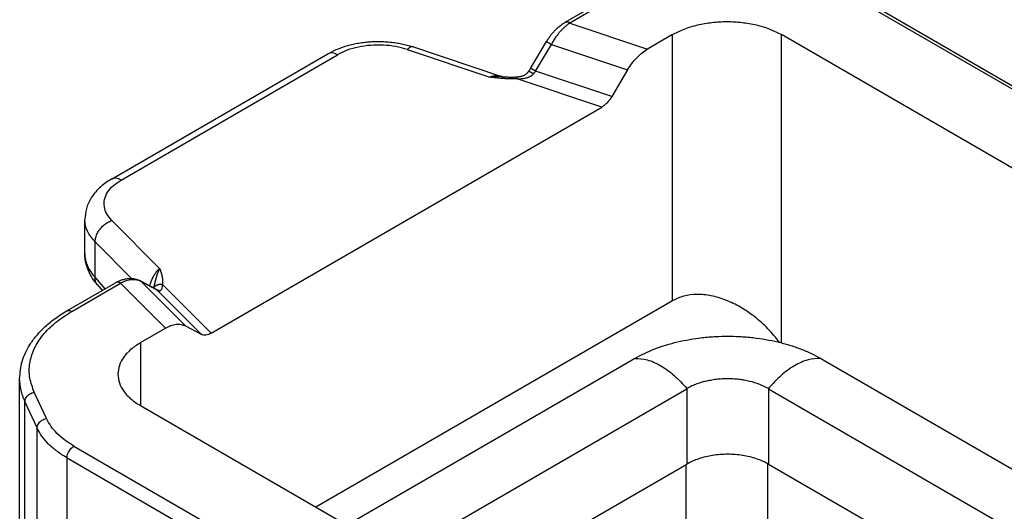
# Model space of a CAD drawing. Units: millimetres. Extents: x 0 to 297, y -231 to -21.
# Drawn here: x 17 to 32, y -189 to -182 of the extents above; entities that cross this region are included whole.
import ezdxf

# ---------------------------------------------------------------- set-up
doc = ezdxf.new("R2010")
doc.units = ezdxf.units.MM

msp = doc.modelspace()

# ---------------------------------------------------------------- linework, layer by layer
at = {"color": 2, "linetype": 'Continuous'}
for p, q in [((26.096, -181.331), (25.337, -181.77)), ((26.171, -181.338), (25.412, -181.778)), ((34.72, -184.211), (29.79, -181.358)), ((34.795, -184.204), (29.865, -181.35)), ((25.412, -181.778), (26.623, -182.182)), ((27.009, -181.958), (26.623, -182.182)), ((27.009, -186.097), (27.009, -181.958)), ((33.659, -184.825), (28.706, -181.958)), ((28.706, -186.751), (28.706, -181.958)), ((24.804, -182.483), (25.05, -182.066)), ((24.88, -182.526), (25.126, -182.109)), ((25.126, -182.109), (26.312, -182.505)), ((18.282, -184.204), (21.647, -182.257)), ((22.884, -182.189), (24.168, -182.619)), ((22.979, -182.149), (24.352, -182.608)), ((18.432, -184.219), (21.797, -182.272)), ((26.066, -182.922), (24.88, -182.526)), ((26.312, -182.505), (26.066, -182.922)), ((25.91, -183.084), (24.592, -182.643)), ((19.835, -186.6), (25.91, -183.084)), ((17.869, -185.361), (17.869, -184.832)), ((18.289, -184.848), (19.031, -185.592)), ((18.03, -185.737), (18.03, -185.18)), ((18.03, -185.18), (18.597, -185.749)), ((18.03, -185.737), (18.182, -185.911)), ((18.974, -185.917), (18.727, -185.785)), ((17.589, -186.254), (18.348, -185.815)), ((17.664, -186.262), (18.424, -185.822)), ((18.064, -185.848), (18.14, -185.935)), ((18.348, -185.815), (18.348, -185.815)), ((19.122, -186.523), (18.424, -185.822)), ((18.995, -185.932), (18.748, -185.8)), ((19.433, -186.487), (18.748, -185.8)), ((19.679, -186.618), (18.995, -185.932)), ((19.835, -186.6), (19.073, -185.837)), ((27.009, -186.097), (21.462, -189.307)), ((18.736, -186.747), (19.122, -186.523)), ((19.433, -186.487), (19.679, -186.618)), ((18.736, -186.747), (18.736, -187.729)), ((21.941, -189.584), (26.384, -187.013)), ((29.353, -187.013), (40.571, -193.506)), ((16.855, -190.777), (16.855, -187.305)), ((22.755, -190.055), (27.232, -187.464)), ((27.232, -187.464), (27.232, -188.636)), ((28.505, -187.464), (39.758, -193.977)), ((28.505, -187.464), (28.505, -188.636)), ((17.271, -187.928), (17.082, -187.52)), ((17.126, -188.073), (16.937, -187.664)), ((16.937, -191.403), (16.937, -187.664)), ((23.689, -190.596), (18.736, -187.729)), ((17.126, -192.172), (17.126, -188.073)), ((17.698, -188.356), (22.629, -191.21)), ((17.592, -193.11), (17.592, -188.54)), ((17.592, -188.54), (22.522, -191.393)), ((23.765, -190.643), (27.232, -188.636)), ((27.221, -190.236), (27.221, -188.642)), ((28.494, -190.236), (28.494, -188.63)), ((28.505, -188.636), (38.745, -194.563))]:
    msp.add_line(p, q, dxfattribs=at)
for points, knots in [([(25.05, -182.066), (25.051, -182.064), (25.054, -182.06), (25.057, -182.055), (25.06, -182.049), (25.065, -182.042), (25.071, -182.032), (25.08, -182.019), (25.093, -182), (25.108, -181.979), (25.126, -181.956), (25.144, -181.934), (25.162, -181.914), (25.179, -181.895), (25.197, -181.877), (25.215, -181.86), (25.235, -181.843), (25.255, -181.826), (25.276, -181.81), (25.293, -181.798), (25.306, -181.789), (25.317, -181.782), (25.327, -181.776), (25.334, -181.772), (25.337, -181.77)], [0, 0, 0, 0, 0.006793, 0.0135288, 0.0186613, 0.0269557, 0.0398883, 0.0518427, 0.0761525, 0.1063222, 0.1326389, 0.1621976, 0.1903705, 0.2147238, 0.2385187, 0.2667778, 0.2895345, 0.3173634, 0.3438776, 0.3674107, 0.3798284, 0.3922162, 0.4056185, 0.4165183, 0.4165183, 0.4165183, 0.4165183]), ([(25.412, -181.778), (25.4, -181.786), (25.373, -181.805), (25.334, -181.838), (25.294, -181.876), (25.258, -181.915), (25.222, -181.959), (25.187, -182.007), (25.154, -182.058), (25.135, -182.093), (25.126, -182.109)], [0, 0, 0, 0, 0.0440058, 0.0994986, 0.1531501, 0.2078403, 0.2598195, 0.3228621, 0.3867897, 0.4418654, 0.4418654, 0.4418654, 0.4418654]), ([(25.412, -181.778), (25.411, -181.777), (25.408, -181.775), (25.403, -181.773), (25.398, -181.77), (25.393, -181.768), (25.388, -181.767), (25.383, -181.765), (25.378, -181.764), (25.373, -181.764), (25.368, -181.763), (25.363, -181.763), (25.359, -181.763), (25.354, -181.764), (25.35, -181.765), (25.345, -181.766), (25.341, -181.768), (25.338, -181.769), (25.337, -181.77)], [0, 0, 0, 0, 0.0054141, 0.01079576, 0.01613356, 0.02141673, 0.02663554, 0.0317816, 0.03684832, 0.04183121, 0.04672832, 0.05154051, 0.05627169, 0.06092893, 0.06552238, 0.07006505, 0.07457232, 0.0790613, 0.0790613, 0.0790613, 0.0790613]), ([(27.009, -181.958), (27.069, -181.928), (27.193, -181.864), (27.401, -181.803), (27.625, -181.764), (27.858, -181.751), (28.09, -181.764), (28.314, -181.803), (28.522, -181.864), (28.646, -181.928), (28.706, -181.958)], [0, 0, 0, 0, 0.201315, 0.41848, 0.647035, 0.881523, 1.116011, 1.344566, 1.561731, 1.763046, 1.763046, 1.763046, 1.763046]), ([(21.647, -182.257), (21.69, -182.234), (21.778, -182.187), (21.897, -182.145), (22, -182.116), (22.087, -182.096), (22.177, -182.081), (22.268, -182.071), (22.359, -182.065), (22.451, -182.063), (22.544, -182.067), (22.638, -182.075), (22.731, -182.088), (22.819, -182.105), (22.901, -182.125), (22.954, -182.142), (22.979, -182.149)], [0, 0, 0, 0, 0.146593, 0.298025, 0.376865, 0.46863, 0.565285, 0.650403, 0.744127, 0.838091, 0.925131, 1.025083, 1.121881, 1.20493, 1.295188, 1.372802, 1.372802, 1.372802, 1.372802]), ([(25.05, -182.066), (25.05, -182.066), (25.05, -182.066), (25.05, -182.066), (25.05, -182.066), (25.05, -182.066), (25.05, -182.066), (25.05, -182.066), (25.05, -182.066), (25.05, -182.066), (25.051, -182.066), (25.051, -182.066), (25.051, -182.066), (25.051, -182.066), (25.051, -182.066), (25.051, -182.066), (25.052, -182.067), (25.052, -182.067), (25.052, -182.067), (25.053, -182.067), (25.053, -182.067), (25.053, -182.067), (25.054, -182.067), (25.054, -182.068), (25.054, -182.068), (25.055, -182.068), (25.055, -182.068), (25.056, -182.069), (25.056, -182.069), (25.057, -182.069), (25.057, -182.069), (25.058, -182.07), (25.058, -182.07), (25.059, -182.07), (25.06, -182.071), (25.06, -182.071), (25.061, -182.072), (25.062, -182.072), (25.063, -182.072), (25.063, -182.073), (25.064, -182.073), (25.065, -182.074), (25.066, -182.074), (25.067, -182.075), (25.067, -182.075), (25.068, -182.076), (25.069, -182.076), (25.07, -182.077), (25.071, -182.077), (25.072, -182.078), (25.073, -182.078), (25.074, -182.079), (25.075, -182.079), (25.076, -182.08), (25.078, -182.081), (25.079, -182.082), (25.08, -182.082), (25.081, -182.083), (25.083, -182.084), (25.084, -182.084), (25.085, -182.085), (25.087, -182.086), (25.088, -182.087), (25.089, -182.088), (25.091, -182.088), (25.092, -182.089), (25.094, -182.09), (25.095, -182.091), (25.096, -182.092), (25.098, -182.092), (25.1, -182.094), (25.102, -182.095), (25.104, -182.096), (25.106, -182.097), (25.109, -182.099), (25.111, -182.1), (25.113, -182.101), (25.115, -182.102), (25.117, -182.104), (25.12, -182.105), (25.122, -182.106), (25.124, -182.108), (25.126, -182.108), (25.126, -182.109)], [0, 0, 0, 0, 0.00000891, 0.0000189, 0.00003079, 0.00004504, 0.00008165, 0.00013, 0.00021357, 0.00031952, 0.00044817, 0.00059971, 0.00077429, 0.00097198, 0.00119283, 0.0014369, 0.00170423, 0.00199469, 0.00230849, 0.00264554, 0.00300579, 0.00338915, 0.00379556, 0.00422492, 0.00467717, 0.00515223, 0.00565002, 0.00617046, 0.00671348, 0.00733112, 0.00797524, 0.00864558, 0.00934188, 0.01006387, 0.01081128, 0.01158386, 0.01238133, 0.01320343, 0.0140499, 0.01492048, 0.01581458, 0.01673208, 0.0176726, 0.01863576, 0.01962114, 0.02062838, 0.02165707, 0.02270682, 0.02377725, 0.02486796, 0.02597857, 0.02728848, 0.02862385, 0.02998393, 0.03136798, 0.03277527, 0.03420505, 0.03565658, 0.03712913, 0.03862195, 0.0401343, 0.04166544, 0.04321463, 0.04478114, 0.04636422, 0.04796312, 0.04957712, 0.05120547, 0.05284743, 0.05450225, 0.05694287, 0.05940659, 0.06189135, 0.06439513, 0.06691589, 0.06945158, 0.07200017, 0.07455962, 0.07712789, 0.07970294, 0.08228273, 0.08486522, 0.08744839, 0.08744839, 0.08744839, 0.08744839]), ([(21.797, -182.272), (21.784, -182.265), (21.758, -182.252), (21.717, -182.242), (21.679, -182.242), (21.657, -182.252), (21.647, -182.257)], [0, 0, 0, 0, 0.045745, 0.0866485, 0.1234152, 0.1577347, 0.1577347, 0.1577347, 0.1577347]), ([(22.884, -182.189), (22.824, -182.172), (22.703, -182.138), (22.511, -182.118), (22.317, -182.12), (22.128, -182.147), (21.952, -182.194), (21.847, -182.247), (21.797, -182.272)], [0, 0, 0, 0, 0.18509, 0.378554, 0.574484, 0.766728, 0.949498, 1.118008, 1.118008, 1.118008, 1.118008]), ([(22.979, -182.149), (22.972, -182.148), (22.956, -182.145), (22.932, -182.153), (22.907, -182.167), (22.892, -182.182), (22.884, -182.189)], [0, 0, 0, 0, 0.0213517, 0.0454898, 0.0741491, 0.1079747, 0.1079747, 0.1079747, 0.1079747]), ([(26.312, -182.505), (26.333, -182.471), (26.376, -182.405), (26.452, -182.317), (26.533, -182.24), (26.593, -182.201), (26.623, -182.182)], [0, 0, 0, 0, 0.1196039, 0.2367236, 0.3485019, 0.452537, 0.452537, 0.452537, 0.452537]), ([(24.581, -182.615), (24.583, -182.615), (24.587, -182.615), (24.593, -182.615), (24.6, -182.614), (24.608, -182.613), (24.619, -182.612), (24.632, -182.609), (24.644, -182.607), (24.655, -182.605), (24.666, -182.602), (24.685, -182.596), (24.708, -182.586), (24.734, -182.571), (24.749, -182.558), (24.757, -182.55), (24.758, -182.548), (24.759, -182.548)], [0, 0, 0, 0, 0.0056895, 0.0124176, 0.0179262, 0.0249491, 0.0388822, 0.049936, 0.0641806, 0.0746753, 0.0856331, 0.0992566, 0.132449, 0.1618808, 0.1885972, 0.1917049, 0.1952298, 0.1952298, 0.1952298, 0.1952298]), ([(24.592, -182.643), (24.603, -182.643), (24.626, -182.644), (24.661, -182.642), (24.695, -182.639), (24.728, -182.633), (24.757, -182.625), (24.777, -182.617), (24.792, -182.609), (24.804, -182.603), (24.815, -182.596), (24.826, -182.587), (24.838, -182.578), (24.844, -182.57), (24.848, -182.567)], [0, 0, 0, 0, 0.0346922, 0.0688588, 0.1036216, 0.1392988, 0.1680525, 0.1928877, 0.2052117, 0.2191641, 0.2314912, 0.244958, 0.2618836, 0.2757621, 0.2757621, 0.2757621, 0.2757621]), ([(24.759, -182.548), (24.76, -182.546), (24.762, -182.544), (24.765, -182.541), (24.767, -182.538), (24.769, -182.536), (24.77, -182.534)], [0, 0, 0, 0, 0.00419997, 0.00842288, 0.01273617, 0.01691276, 0.01691276, 0.01691276, 0.01691276]), ([(24.77, -182.534), (24.771, -182.532), (24.774, -182.528), (24.779, -182.522), (24.783, -182.516), (24.788, -182.509), (24.792, -182.502), (24.796, -182.496), (24.8, -182.489), (24.803, -182.485), (24.804, -182.483)], [0, 0, 0, 0, 0.00762609, 0.01538537, 0.02242829, 0.03075544, 0.04062806, 0.04618269, 0.05405783, 0.06184354, 0.06184354, 0.06184354, 0.06184354]), ([(24.848, -182.567), (24.845, -182.565), (24.841, -182.563), (24.834, -182.559), (24.827, -182.555), (24.821, -182.551), (24.814, -182.548), (24.808, -182.544), (24.802, -182.542), (24.797, -182.539), (24.792, -182.537), (24.787, -182.535), (24.783, -182.534), (24.779, -182.533), (24.777, -182.533), (24.775, -182.533), (24.774, -182.533), (24.772, -182.533), (24.771, -182.533), (24.77, -182.534), (24.77, -182.534)], [0, 0, 0, 0, 0.00796822, 0.01586359, 0.02362696, 0.03119508, 0.03850207, 0.04548065, 0.05206393, 0.05818747, 0.06379143, 0.06882349, 0.07324151, 0.07701838, 0.07899896, 0.08074361, 0.08226247, 0.08357469, 0.08501227, 0.08627442, 0.08627442, 0.08627442, 0.08627442]), ([(24.88, -182.526), (24.879, -182.525), (24.878, -182.524), (24.876, -182.523), (24.873, -182.522), (24.871, -182.521), (24.869, -182.519), (24.867, -182.518), (24.864, -182.517), (24.862, -182.515), (24.86, -182.514), (24.858, -182.513), (24.856, -182.512), (24.854, -182.51), (24.852, -182.509), (24.85, -182.508), (24.849, -182.508), (24.847, -182.507), (24.846, -182.506), (24.844, -182.505), (24.843, -182.504), (24.842, -182.504), (24.84, -182.503), (24.839, -182.502), (24.838, -182.501), (24.836, -182.501), (24.835, -182.5), (24.834, -182.499), (24.833, -182.498), (24.831, -182.498), (24.83, -182.497), (24.829, -182.496), (24.828, -182.496), (24.827, -182.495), (24.826, -182.494), (24.825, -182.494), (24.824, -182.493), (24.823, -182.493), (24.822, -182.492), (24.821, -182.492), (24.82, -182.491), (24.82, -182.491), (24.819, -182.491), (24.818, -182.49), (24.817, -182.49), (24.816, -182.489), (24.816, -182.489), (24.815, -182.488), (24.814, -182.488), (24.814, -182.488), (24.813, -182.487), (24.812, -182.487), (24.812, -182.487), (24.811, -182.486), (24.81, -182.486), (24.81, -182.486), (24.809, -182.485), (24.809, -182.485), (24.809, -182.485), (24.808, -182.485), (24.808, -182.485), (24.807, -182.484), (24.807, -182.484), (24.807, -182.484), (24.806, -182.484), (24.806, -182.484), (24.806, -182.484), (24.805, -182.483), (24.805, -182.483), (24.805, -182.483), (24.805, -182.483), (24.805, -182.483), (24.804, -182.483), (24.804, -182.483), (24.804, -182.483), (24.804, -182.483), (24.804, -182.483), (24.804, -182.483), (24.804, -182.483), (24.804, -182.483), (24.804, -182.483), (24.804, -182.483), (24.804, -182.483), (24.804, -182.483)], [0, 0, 0, 0, 0.00258317, 0.00516567, 0.00774546, 0.01032051, 0.01288879, 0.01544824, 0.01799683, 0.02053253, 0.02305329, 0.02555707, 0.02804184, 0.03050556, 0.03294618, 0.03460101, 0.03624297, 0.03787132, 0.03948532, 0.04108423, 0.04266731, 0.04423381, 0.04578301, 0.04731415, 0.04882651, 0.05031933, 0.05179187, 0.05324341, 0.05467319, 0.05608048, 0.05746453, 0.05882461, 0.06015998, 0.06146989, 0.0625805, 0.06367121, 0.06474164, 0.0657914, 0.06682009, 0.06782732, 0.06881271, 0.06977586, 0.07071638, 0.07163389, 0.07252798, 0.07339856, 0.07424503, 0.07506713, 0.0758646, 0.07663718, 0.07738459, 0.07810658, 0.07880287, 0.07947321, 0.08011733, 0.08073497, 0.08127798, 0.08179842, 0.08229621, 0.08277127, 0.08322352, 0.08365288, 0.08405928, 0.08444264, 0.08480289, 0.08513994, 0.08545374, 0.0857442, 0.08601152, 0.08625558, 0.08647644, 0.08667412, 0.0868487, 0.08700023, 0.08712888, 0.08723483, 0.0873184, 0.08736674, 0.08740336, 0.08741761, 0.08742949, 0.08743949, 0.08744839, 0.08744839, 0.08744839, 0.08744839]), ([(24.848, -182.567), (24.851, -182.563), (24.856, -182.557), (24.865, -182.546), (24.873, -182.536), (24.878, -182.529), (24.88, -182.526)], [0, 0, 0, 0, 0.0141392, 0.02614078, 0.04018935, 0.05229859, 0.05229859, 0.05229859, 0.05229859]), ([(24.352, -182.608), (24.338, -182.605), (24.31, -182.597), (24.271, -182.597), (24.24, -182.6), (24.216, -182.605), (24.192, -182.61), (24.176, -182.616), (24.168, -182.619)], [0, 0, 0, 0, 0.0422018, 0.0877135, 0.1132397, 0.1358992, 0.1626982, 0.1868189, 0.1868189, 0.1868189, 0.1868189]), ([(24.368, -182.612), (24.366, -182.612), (24.364, -182.611), (24.357, -182.611), (24.348, -182.61), (24.337, -182.61), (24.326, -182.609), (24.316, -182.609), (24.306, -182.609), (24.295, -182.608), (24.285, -182.609), (24.275, -182.609), (24.264, -182.609), (24.254, -182.61), (24.243, -182.61), (24.232, -182.611), (24.222, -182.612), (24.211, -182.613), (24.2, -182.614), (24.192, -182.615), (24.184, -182.616), (24.18, -182.617), (24.176, -182.617), (24.174, -182.618), (24.171, -182.618), (24.169, -182.618), (24.168, -182.619)], [0, 0, 0, 0, 0.0038574, 0.007721, 0.0197834, 0.0319111, 0.0419781, 0.0520892, 0.0622981, 0.0725492, 0.0828863, 0.0932629, 0.1037219, 0.1142189, 0.1248074, 0.1354308, 0.1461157, 0.1568326, 0.1675999, 0.1783949, 0.183807, 0.1892257, 0.1919378, 0.1946516, 0.1973724, 0.2000873, 0.2000873, 0.2000873, 0.2000873]), ([(24.592, -182.643), (24.589, -182.643), (24.583, -182.643), (24.574, -182.644), (24.566, -182.644), (24.558, -182.645), (24.551, -182.645), (24.545, -182.645), (24.539, -182.645), (24.53, -182.645), (24.519, -182.646), (24.504, -182.646), (24.491, -182.646), (24.479, -182.645), (24.468, -182.645), (24.458, -182.645), (24.447, -182.645), (24.435, -182.644), (24.425, -182.644), (24.416, -182.643), (24.408, -182.643), (24.399, -182.642), (24.39, -182.641), (24.38, -182.641), (24.37, -182.64), (24.359, -182.639), (24.347, -182.638), (24.337, -182.637), (24.327, -182.636), (24.318, -182.635), (24.31, -182.635), (24.301, -182.634), (24.294, -182.633), (24.286, -182.632), (24.279, -182.631), (24.273, -182.631), (24.265, -182.63), (24.255, -182.629), (24.242, -182.627), (24.23, -182.626), (24.22, -182.625), (24.212, -182.624), (24.206, -182.623), (24.201, -182.623), (24.197, -182.622), (24.193, -182.621), (24.189, -182.621), (24.185, -182.621), (24.181, -182.62), (24.178, -182.62), (24.175, -182.619), (24.172, -182.619), (24.17, -182.619), (24.169, -182.619), (24.168, -182.619), (24.168, -182.619)], [0, 0, 0, 0, 0.0091155, 0.0178075, 0.0260175, 0.0336868, 0.0407565, 0.0471676, 0.052861, 0.0577775, 0.0729761, 0.0874689, 0.1011811, 0.114037, 0.1233494, 0.1334704, 0.1443983, 0.1561314, 0.1686684, 0.1757486, 0.1835446, 0.1920509, 0.2012617, 0.2111717, 0.2217754, 0.2334802, 0.2446314, 0.2551133, 0.2648106, 0.2736074, 0.2823768, 0.2907826, 0.2987426, 0.3061746, 0.3129962, 0.3191253, 0.3244796, 0.3379614, 0.3509075, 0.3632012, 0.374726, 0.3807939, 0.3864756, 0.3916221, 0.3960847, 0.3997144, 0.403902, 0.4079488, 0.4117634, 0.4152547, 0.4183313, 0.4209019, 0.4228752, 0.42416, 0.424665, 0.424665, 0.424665, 0.424665]), ([(24.352, -182.608), (24.353, -182.609), (24.356, -182.61), (24.361, -182.611), (24.364, -182.611), (24.367, -182.612), (24.368, -182.612)], [0, 0, 0, 0, 0.00505074, 0.00943653, 0.01354086, 0.01655822, 0.01655822, 0.01655822, 0.01655822]), ([(24.368, -182.612), (24.368, -182.612), (24.368, -182.612), (24.368, -182.612), (24.368, -182.612)], [0, 0, 0, 0, 0.00000974988, 0.00001949981, 0.00001949981, 0.00001949981, 0.00001949981]), ([(24.368, -182.612), (24.377, -182.612), (24.397, -182.614), (24.427, -182.616), (24.457, -182.617), (24.482, -182.618), (24.506, -182.618), (24.526, -182.618), (24.542, -182.617), (24.555, -182.617), (24.567, -182.616), (24.576, -182.616), (24.581, -182.615)], [0, 0, 0, 0, 0.0274291, 0.0607481, 0.090867, 0.1159663, 0.1369062, 0.1612973, 0.1759413, 0.1868187, 0.1986644, 0.213667, 0.213667, 0.213667, 0.213667]), ([(24.581, -182.615), (24.581, -182.615), (24.582, -182.616), (24.582, -182.616), (24.583, -182.616), (24.584, -182.617), (24.584, -182.618), (24.585, -182.62), (24.586, -182.621), (24.587, -182.623), (24.588, -182.627), (24.589, -182.632), (24.59, -182.637), (24.591, -182.641), (24.592, -182.643)], [0, 0, 0, 0, 0.00059272, 0.00127393, 0.00210321, 0.00311239, 0.00431678, 0.00572259, 0.00733088, 0.00913937, 0.01333695, 0.01826237, 0.02384603, 0.03000821, 0.03000821, 0.03000821, 0.03000821]), ([(26.066, -182.922), (26.055, -182.939), (26.034, -182.972), (25.996, -183.016), (25.955, -183.055), (25.925, -183.074), (25.91, -183.084)], [0, 0, 0, 0, 0.059802, 0.1183618, 0.1742509, 0.2262685, 0.2262685, 0.2262685, 0.2262685]), ([(18.282, -184.204), (18.248, -184.225), (18.182, -184.266), (18.095, -184.34), (18.023, -184.416), (17.949, -184.52), (17.884, -184.656), (17.874, -184.775), (17.869, -184.832)], [0, 0, 0, 0, 0.1186847, 0.2328904, 0.3422, 0.4319571, 0.6140981, 0.7867153, 0.7867153, 0.7867153, 0.7867153]), ([(18.289, -184.848), (18.261, -184.815), (18.206, -184.752), (18.165, -184.636), (18.17, -184.516), (18.22, -184.402), (18.31, -184.299), (18.39, -184.247), (18.432, -184.219)], [0, 0, 0, 0, 0.1304056, 0.2480293, 0.3614998, 0.4811078, 0.6147452, 0.7659679, 0.7659679, 0.7659679, 0.7659679]), ([(18.432, -184.219), (18.419, -184.212), (18.393, -184.199), (18.353, -184.19), (18.315, -184.19), (18.293, -184.2), (18.282, -184.204)], [0, 0, 0, 0, 0.045745, 0.0866485, 0.1234152, 0.1577347, 0.1577347, 0.1577347, 0.1577347]), ([(18.03, -185.18), (18.005, -185.153), (17.959, -185.102), (17.908, -185.015), (17.875, -184.925), (17.871, -184.863), (17.869, -184.832)], [0, 0, 0, 0, 0.1070457, 0.2067778, 0.3009963, 0.3922301, 0.3922301, 0.3922301, 0.3922301]), ([(18.03, -185.18), (18.031, -185.157), (18.035, -185.111), (18.063, -185.043), (18.104, -184.979), (18.158, -184.923), (18.22, -184.877), (18.267, -184.858), (18.289, -184.848)], [0, 0, 0, 0, 0.0668659, 0.1393492, 0.2159025, 0.2941856, 0.3715521, 0.4455159, 0.4455159, 0.4455159, 0.4455159]), ([(17.869, -185.361), (17.869, -185.377), (17.87, -185.41), (17.878, -185.457), (17.891, -185.506), (17.915, -185.571), (17.958, -185.652), (18.005, -185.708), (18.03, -185.737)], [0, 0, 0, 0, 0.0485021, 0.097525, 0.1445371, 0.1985438, 0.3047927, 0.4181288, 0.4181288, 0.4181288, 0.4181288]), ([(18.064, -185.848), (18.038, -185.816), (17.981, -185.746), (17.929, -185.646), (17.897, -185.556), (17.881, -185.494), (17.871, -185.427), (17.87, -185.384), (17.869, -185.361)], [0, 0, 0, 0, 0.1214753, 0.2727556, 0.334634, 0.4063421, 0.4667314, 0.5358284, 0.5358284, 0.5358284, 0.5358284]), ([(19.031, -185.592), (19.02, -185.603), (18.995, -185.628), (18.969, -185.664), (18.949, -185.695), (18.933, -185.722), (18.919, -185.749), (18.907, -185.776), (18.895, -185.804), (18.886, -185.829), (18.879, -185.849), (18.876, -185.859), (18.874, -185.864)], [0, 0, 0, 0, 0.0493092, 0.103619, 0.1323007, 0.1622102, 0.1953267, 0.2236032, 0.2523082, 0.2860899, 0.3023752, 0.3173437, 0.3173437, 0.3173437, 0.3173437]), ([(19.031, -185.592), (19.031, -185.592), (19.03, -185.593), (19.03, -185.595), (19.029, -185.596), (19.028, -185.599), (19.027, -185.601), (19.025, -185.606), (19.022, -185.611), (19.019, -185.618), (19.017, -185.625), (19.014, -185.631), (19.011, -185.638), (19.008, -185.646), (19.005, -185.653), (19.003, -185.66), (19, -185.667), (18.997, -185.675), (18.995, -185.682), (18.992, -185.69), (18.99, -185.698), (18.987, -185.706), (18.984, -185.715), (18.981, -185.724), (18.979, -185.733), (18.976, -185.743), (18.973, -185.752), (18.971, -185.762), (18.968, -185.771), (18.966, -185.781), (18.964, -185.79), (18.961, -185.799), (18.959, -185.808), (18.957, -185.817), (18.955, -185.826), (18.953, -185.835), (18.95, -185.844), (18.948, -185.852), (18.946, -185.861), (18.944, -185.87), (18.942, -185.878), (18.94, -185.886), (18.938, -185.892), (18.937, -185.896), (18.937, -185.897)], [0, 0, 0, 0, 0.0017282, 0.0034536, 0.0051893, 0.0069324, 0.0104409, 0.013979, 0.0211375, 0.0284109, 0.0357817, 0.043258, 0.0508143, 0.0584663, 0.0661704, 0.07396, 0.0817943, 0.0897015, 0.0976427, 0.1056472, 0.1136627, 0.121725, 0.1315421, 0.1414166, 0.1512476, 0.1611084, 0.1708934, 0.1806923, 0.1903903, 0.2000786, 0.2096291, 0.219159, 0.2285521, 0.2379064, 0.2470981, 0.2562409, 0.2652155, 0.2741345, 0.2828343, 0.2914732, 0.3006682, 0.3097732, 0.3150647, 0.3203483, 0.3203483, 0.3203483, 0.3203483]), ([(19.031, -185.592), (19.031, -185.592), (19.031, -185.592), (19.032, -185.593), (19.032, -185.594), (19.032, -185.596), (19.033, -185.597), (19.034, -185.599), (19.035, -185.601), (19.035, -185.604), (19.036, -185.606), (19.037, -185.608), (19.038, -185.611), (19.039, -185.614), (19.04, -185.617), (19.042, -185.622), (19.044, -185.627), (19.046, -185.634), (19.049, -185.642), (19.051, -185.649), (19.053, -185.655), (19.055, -185.659), (19.056, -185.664), (19.057, -185.668), (19.058, -185.671), (19.059, -185.674), (19.06, -185.676), (19.061, -185.68), (19.062, -185.684), (19.063, -185.689), (19.065, -185.695), (19.067, -185.702), (19.068, -185.709), (19.07, -185.716), (19.071, -185.722), (19.072, -185.728), (19.073, -185.734), (19.074, -185.74), (19.075, -185.746), (19.076, -185.753), (19.077, -185.759), (19.077, -185.765), (19.078, -185.771), (19.078, -185.778), (19.078, -185.786), (19.078, -185.795), (19.078, -185.801), (19.077, -185.806), (19.077, -185.81), (19.077, -185.813), (19.076, -185.817), (19.076, -185.822), (19.075, -185.827), (19.074, -185.832), (19.073, -185.835), (19.073, -185.837)], [0, 0, 0, 0, 0.0003077, 0.0010917, 0.0022961, 0.0038653, 0.0057433, 0.0078744, 0.0102028, 0.0126727, 0.0152282, 0.0174481, 0.020172, 0.0233096, 0.0267704, 0.030464, 0.0374913, 0.0449694, 0.052826, 0.0609887, 0.0666291, 0.0717197, 0.0762961, 0.0802545, 0.0837926, 0.0868865, 0.089512, 0.0916452, 0.0968948, 0.1026827, 0.1089343, 0.1155756, 0.1225327, 0.1299969, 0.136854, 0.1431044, 0.1487478, 0.1537833, 0.1611064, 0.1679439, 0.1742997, 0.1801773, 0.1855792, 0.1930306, 0.2009722, 0.2093654, 0.2181747, 0.2210267, 0.224333, 0.2280611, 0.2321789, 0.2366549, 0.2414582, 0.2465588, 0.2519276, 0.2519276, 0.2519276, 0.2519276]), ([(18.064, -185.848), (18.062, -185.846), (18.059, -185.842), (18.055, -185.836), (18.051, -185.83), (18.047, -185.824), (18.044, -185.817), (18.041, -185.81), (18.038, -185.804), (18.036, -185.796), (18.034, -185.789), (18.032, -185.782), (18.031, -185.775), (18.03, -185.767), (18.03, -185.76), (18.029, -185.752), (18.029, -185.745), (18.029, -185.74), (18.03, -185.737)], [0, 0, 0, 0, 0.0074025, 0.0147852, 0.0221564, 0.0295238, 0.0368945, 0.0442742, 0.0516682, 0.05908, 0.0665126, 0.0739674, 0.081445, 0.0889448, 0.0964653, 0.1040042, 0.1115582, 0.1191236, 0.1191236, 0.1191236, 0.1191236]), ([(18.348, -185.815), (18.352, -185.813), (18.359, -185.809), (18.37, -185.803), (18.382, -185.797), (18.397, -185.79), (18.417, -185.781), (18.442, -185.771), (18.467, -185.764), (18.491, -185.758), (18.515, -185.753), (18.535, -185.75), (18.552, -185.749), (18.562, -185.748), (18.571, -185.748), (18.577, -185.748), (18.583, -185.748), (18.595, -185.749), (18.613, -185.75), (18.636, -185.753), (18.66, -185.758), (18.679, -185.764), (18.695, -185.77), (18.706, -185.775), (18.717, -185.78), (18.724, -185.783), (18.727, -185.785)], [0, 0, 0, 0, 0.0112598, 0.0254162, 0.0378192, 0.0495524, 0.07809, 0.1018152, 0.1311848, 0.1548229, 0.176653, 0.2035745, 0.2159605, 0.2287567, 0.2341335, 0.2411756, 0.2472704, 0.2533441, 0.2770726, 0.3005249, 0.3229939, 0.3492824, 0.3608998, 0.3729169, 0.3857699, 0.3971357, 0.3971357, 0.3971357, 0.3971357]), ([(18.748, -185.8), (18.736, -185.794), (18.714, -185.783), (18.676, -185.773), (18.638, -185.769), (18.597, -185.77), (18.556, -185.775), (18.512, -185.786), (18.468, -185.801), (18.439, -185.815), (18.424, -185.822)], [0, 0, 0, 0, 0.0397311, 0.0747494, 0.117192, 0.1546076, 0.1973368, 0.2422314, 0.2886825, 0.3385909, 0.3385909, 0.3385909, 0.3385909]), ([(18.748, -185.8), (18.748, -185.8), (18.746, -185.798), (18.744, -185.796), (18.741, -185.794), (18.739, -185.792), (18.736, -185.79), (18.733, -185.789), (18.73, -185.787), (18.728, -185.786), (18.727, -185.785)], [0, 0, 0, 0, 0.00314144, 0.00631229, 0.00951284, 0.01274342, 0.0160044, 0.01929615, 0.02261911, 0.02597369, 0.02597369, 0.02597369, 0.02597369]), ([(18.727, -185.785), (18.727, -185.785), (18.727, -185.785), (18.727, -185.785), (18.727, -185.785), (18.727, -185.785), (18.727, -185.785), (18.727, -185.785), (18.727, -185.785), (18.727, -185.785), (18.727, -185.785)], [0, 0, 0, 0, 0.00000605056, 0.00001210122, 0.00001815198, 0.00002420285, 0.00003025382, 0.00003630489, 0.00004235607, 0.00004840735, 0.00004840735, 0.00004840735, 0.00004840735]), ([(18.064, -185.848), (18.064, -185.848), (18.064, -185.848), (18.064, -185.848), (18.064, -185.848), (18.064, -185.848), (18.064, -185.848), (18.064, -185.848), (18.064, -185.848), (18.064, -185.848), (18.064, -185.848)], [0, 0, 0, 0, 0.00000337595, 0.00000675189, 0.00001012782, 0.00001350375, 0.00001687968, 0.00002025559, 0.0000236315, 0.00002700741, 0.00002700741, 0.00002700741, 0.00002700741]), ([(18.424, -185.822), (18.422, -185.822), (18.419, -185.82), (18.414, -185.817), (18.409, -185.815), (18.404, -185.813), (18.399, -185.812), (18.394, -185.81), (18.389, -185.809), (18.384, -185.808), (18.38, -185.808), (18.375, -185.808), (18.37, -185.808), (18.365, -185.809), (18.361, -185.81), (18.357, -185.811), (18.352, -185.813), (18.35, -185.814), (18.348, -185.815)], [0, 0, 0, 0, 0.00541546, 0.01079846, 0.01613757, 0.02142202, 0.02664207, 0.03178932, 0.03685717, 0.04184116, 0.04673932, 0.05155252, 0.05628469, 0.0609429, 0.06553733, 0.07008099, 0.0745893, 0.07907937, 0.07907937, 0.07907937, 0.07907937]), ([(18.938, -185.898), (18.939, -185.897), (18.94, -185.894), (18.943, -185.891), (18.945, -185.887), (18.948, -185.884), (18.951, -185.881), (18.954, -185.877), (18.957, -185.874), (18.961, -185.871), (18.964, -185.868), (18.968, -185.865), (18.972, -185.862), (18.976, -185.86), (18.98, -185.857), (18.984, -185.855), (18.989, -185.852), (18.993, -185.85), (18.998, -185.848), (19.003, -185.846), (19.008, -185.845), (19.012, -185.843), (19.017, -185.842), (19.022, -185.841), (19.027, -185.839), (19.032, -185.839), (19.038, -185.838), (19.043, -185.837), (19.048, -185.837), (19.053, -185.836), (19.058, -185.836), (19.063, -185.836), (19.068, -185.836), (19.071, -185.837), (19.073, -185.837)], [0, 0, 0, 0, 0.0042186, 0.0084953, 0.0128306, 0.0172246, 0.0216773, 0.0261883, 0.0307572, 0.035383, 0.0400645, 0.0448001, 0.0495881, 0.0544261, 0.0593116, 0.0642418, 0.0692133, 0.0742227, 0.0792661, 0.0843394, 0.0894383, 0.0945583, 0.0996946, 0.1048424, 0.1099966, 0.1151523, 0.1203044, 0.1254477, 0.1305773, 0.1356882, 0.1407755, 0.1458344, 0.1508605, 0.1558493, 0.1558493, 0.1558493, 0.1558493]), ([(18.974, -185.917), (18.974, -185.917), (18.974, -185.917), (18.974, -185.917), (18.974, -185.917), (18.974, -185.917), (18.974, -185.917), (18.974, -185.917), (18.974, -185.917), (18.974, -185.917), (18.974, -185.917)], [0, 0, 0, 0, 0.00001231939, 0.00002463836, 0.00003695689, 0.000049275, 0.00006159268, 0.00007390993, 0.00008622675, 0.00009854314, 0.00009854314, 0.00009854314, 0.00009854314]), ([(18.974, -185.917), (18.974, -185.917), (18.974, -185.917), (18.974, -185.917), (18.974, -185.917), (18.974, -185.917), (18.975, -185.917)], [0, 0, 0, 0, 0.0002022028, 0.0003743138, 0.0005201234, 0.0007170355, 0.0007170355, 0.0007170355, 0.0007170355]), ([(18.974, -185.917), (18.974, -185.917), (18.974, -185.917), (18.974, -185.917), (18.974, -185.917), (18.974, -185.917), (18.974, -185.917), (18.974, -185.917)], [0, 0, 0, 0, 0.0000267078, 0.0000721214, 0.0001100861, 0.0001706332, 0.0002510327, 0.0002510327, 0.0002510327, 0.0002510327]), ([(18.974, -185.917), (18.975, -185.918), (18.977, -185.919), (18.979, -185.92), (18.982, -185.922), (18.985, -185.924), (18.987, -185.926), (18.99, -185.928), (18.992, -185.93), (18.994, -185.931), (18.995, -185.932)], [0, 0, 0, 0, 0.00334145, 0.00665152, 0.00993063, 0.01317919, 0.01639758, 0.01958616, 0.02274525, 0.02587516, 0.02587516, 0.02587516, 0.02587516]), ([(18.975, -185.917), (18.975, -185.917), (18.975, -185.917), (18.975, -185.918), (18.976, -185.918), (18.976, -185.918), (18.976, -185.918)], [0, 0, 0, 0, 0.000385837, 0.000648268, 0.001169195, 0.001713504, 0.001713504, 0.001713504, 0.001713504]), ([(18.976, -185.918), (18.978, -185.918), (18.982, -185.919), (18.989, -185.921), (18.994, -185.924), (19, -185.926), (19.005, -185.929), (19.011, -185.932), (19.015, -185.936), (19.018, -185.938), (19.02, -185.94)], [0, 0, 0, 0, 0.00644576, 0.01281311, 0.01910405, 0.02532021, 0.03146253, 0.03753144, 0.04352665, 0.04944739, 0.04944739, 0.04944739, 0.04944739]), ([(18.995, -185.932), (18.996, -185.933), (19, -185.935), (19.007, -185.937), (19.013, -185.939), (19.018, -185.939), (19.02, -185.94)], [0, 0, 0, 0, 0.00609714, 0.0131868, 0.01931156, 0.02661403, 0.02661403, 0.02661403, 0.02661403]), ([(19.02, -185.94), (19.022, -185.94), (19.027, -185.94), (19.034, -185.94), (19.041, -185.938), (19.046, -185.936), (19.05, -185.933), (19.056, -185.928), (19.062, -185.921), (19.068, -185.908), (19.072, -185.892), (19.075, -185.874), (19.075, -185.856), (19.074, -185.843), (19.073, -185.837)], [0, 0, 0, 0, 0.0072301, 0.0149147, 0.0209935, 0.0261875, 0.0321915, 0.0373027, 0.0472363, 0.0609048, 0.0792552, 0.095923, 0.1149893, 0.1342949, 0.1342949, 0.1342949, 0.1342949]), ([(28.678, -186.744), (28.619, -186.672), (28.502, -186.528), (28.295, -186.345), (28.075, -186.194), (27.846, -186.082), (27.616, -186.013), (27.395, -185.991), (27.188, -186.013), (27.067, -186.069), (27.009, -186.097)], [0, 0, 0, 0, 0.279655, 0.556273, 0.82442, 1.079446, 1.318038, 1.538836, 1.743068, 1.93498, 1.93498, 1.93498, 1.93498]), ([(17.589, -186.254), (17.595, -186.252), (17.605, -186.247), (17.625, -186.247), (17.645, -186.252), (17.658, -186.258), (17.664, -186.262)], [0, 0, 0, 0, 0.01715977, 0.03554311, 0.05599485, 0.07886737, 0.07886737, 0.07886737, 0.07886737]), ([(16.855, -187.305), (16.863, -187.216), (16.879, -187.031), (16.987, -186.811), (17.111, -186.641), (17.215, -186.531), (17.311, -186.446), (17.396, -186.38), (17.488, -186.315), (17.555, -186.275), (17.589, -186.254)], [0, 0, 0, 0, 0.267357, 0.552213, 0.720354, 0.897748, 1.004388, 1.104427, 1.220858, 1.340578, 1.340578, 1.340578, 1.340578]), ([(17.082, -187.52), (17.055, -187.446), (17, -187.301), (17.003, -187.065), (17.075, -186.835), (17.214, -186.62), (17.413, -186.421), (17.578, -186.317), (17.664, -186.262)], [0, 0, 0, 0, 0.233691, 0.460687, 0.694379, 0.946357, 1.224028, 1.530284, 1.530284, 1.530284, 1.530284]), ([(19.122, -186.523), (19.15, -186.508), (19.204, -186.481), (19.287, -186.46), (19.366, -186.459), (19.411, -186.478), (19.433, -186.487)], [0, 0, 0, 0, 0.0946478, 0.1794007, 0.2553484, 0.3255527, 0.3255527, 0.3255527, 0.3255527]), ([(19.835, -186.6), (19.82, -186.607), (19.794, -186.621), (19.752, -186.631), (19.713, -186.632), (19.69, -186.623), (19.679, -186.618)], [0, 0, 0, 0, 0.0473239, 0.0897003, 0.1276742, 0.1627764, 0.1627764, 0.1627764, 0.1627764]), ([(26.421, -186.992), (26.524, -186.94), (26.737, -186.832), (27.03, -186.747), (27.277, -186.696), (27.477, -186.667), (27.674, -186.651), (27.868, -186.646), (28.061, -186.651), (28.259, -186.667), (28.458, -186.696), (28.647, -186.734), (28.828, -186.783), (29.001, -186.843), (29.164, -186.91), (29.266, -186.965), (29.316, -186.992)], [0, 0, 0, 0, 0.346258, 0.716096, 0.908892, 1.104775, 1.319756, 1.502827, 1.685622, 1.900227, 2.096378, 2.289439, 2.477467, 2.660105, 2.836621, 3.006685, 3.006685, 3.006685, 3.006685]), ([(18.736, -186.747), (18.684, -186.78), (18.587, -186.842), (18.474, -186.964), (18.399, -187.097), (18.389, -187.192), (18.384, -187.238)], [0, 0, 0, 0, 0.1826145, 0.3460618, 0.4931614, 0.6306053, 0.6306053, 0.6306053, 0.6306053]), ([(26.384, -187.013), (26.387, -187.011), (26.393, -187.007), (26.402, -187.002), (26.411, -186.997), (26.417, -186.993), (26.421, -186.992)], [0, 0, 0, 0, 0.0106073, 0.02123131, 0.03182643, 0.04265501, 0.04265501, 0.04265501, 0.04265501]), ([(26.421, -186.992), (26.487, -186.996), (26.63, -187.005), (26.84, -187.107), (27.049, -187.257), (27.171, -187.392), (27.234, -187.463)], [0, 0, 0, 0, 0.1983499, 0.4271042, 0.6861196, 0.9689867, 0.9689867, 0.9689867, 0.9689867]), ([(29.316, -186.992), (29.249, -186.996), (29.106, -187.005), (28.896, -187.107), (28.687, -187.257), (28.566, -187.392), (28.503, -187.463)], [0, 0, 0, 0, 0.1983499, 0.4271042, 0.6861196, 0.9689867, 0.9689867, 0.9689867, 0.9689867]), ([(29.316, -186.992), (29.319, -186.993), (29.325, -186.997), (29.335, -187.002), (29.344, -187.007), (29.35, -187.011), (29.353, -187.013)], [0, 0, 0, 0, 0.01082857, 0.0214237, 0.03217341, 0.04265501, 0.04265501, 0.04265501, 0.04265501]), ([(16.937, -187.664), (16.913, -187.606), (16.867, -187.49), (16.859, -187.366), (16.855, -187.305)], [0, 0, 0, 0, 0.1884371, 0.3709046, 0.3709046, 0.3709046, 0.3709046]), ([(18.384, -187.238), (18.389, -187.284), (18.399, -187.379), (18.474, -187.512), (18.587, -187.633), (18.684, -187.696), (18.736, -187.729)], [0, 0, 0, 0, 0.1374439, 0.2845435, 0.4479908, 0.6306053, 0.6306053, 0.6306053, 0.6306053]), ([(28.503, -187.463), (28.458, -187.439), (28.365, -187.392), (28.235, -187.353), (28.126, -187.331), (28.038, -187.318), (27.954, -187.311), (27.866, -187.309), (27.781, -187.311), (27.691, -187.319), (27.606, -187.332), (27.525, -187.349), (27.448, -187.369), (27.371, -187.396), (27.298, -187.427), (27.253, -187.452), (27.234, -187.463)], [0, 0, 0, 0, 0.151137, 0.313038, 0.404367, 0.484139, 0.578886, 0.659426, 0.74707, 0.834601, 0.929069, 1.005784, 1.081246, 1.168199, 1.251804, 1.319206, 1.319206, 1.319206, 1.319206]), ([(27.232, -187.464), (27.232, -187.463), (27.233, -187.463), (27.233, -187.463), (27.234, -187.463)], [0, 0, 0, 0, 0.001048444, 0.002098735, 0.002098735, 0.002098735, 0.002098735]), ([(27.234, -187.463), (27.234, -187.463), (27.234, -187.463), (27.234, -187.463), (27.234, -187.463)], [0, 0, 0, 0, 0.000000625343, 0.000001250686, 0.000001250686, 0.000001250686, 0.000001250686]), ([(28.503, -187.463), (28.503, -187.463), (28.504, -187.463), (28.504, -187.463), (28.505, -187.464)], [0, 0, 0, 0, 0.001050292, 0.002098735, 0.002098735, 0.002098735, 0.002098735]), ([(16.937, -187.664), (16.938, -187.654), (16.94, -187.631), (16.956, -187.599), (16.979, -187.57), (17.009, -187.546), (17.044, -187.528), (17.069, -187.522), (17.082, -187.52)], [0, 0, 0, 0, 0.0327989, 0.0676896, 0.1046445, 0.1431273, 0.1822714, 0.2210776, 0.2210776, 0.2210776, 0.2210776]), ([(17.126, -188.073), (17.127, -188.062), (17.129, -188.039), (17.145, -188.007), (17.168, -187.978), (17.198, -187.954), (17.233, -187.936), (17.258, -187.931), (17.271, -187.928)], [0, 0, 0, 0, 0.0327989, 0.0676896, 0.1046445, 0.1431273, 0.1822714, 0.2210776, 0.2210776, 0.2210776, 0.2210776]), ([(17.698, -188.356), (17.65, -188.326), (17.556, -188.268), (17.436, -188.163), (17.338, -188.052), (17.293, -187.968), (17.271, -187.928)], [0, 0, 0, 0, 0.1705044, 0.3291425, 0.4763303, 0.613462, 0.613462, 0.613462, 0.613462]), ([(17.592, -188.54), (17.539, -188.507), (17.437, -188.444), (17.306, -188.33), (17.199, -188.208), (17.15, -188.117), (17.126, -188.073)], [0, 0, 0, 0, 0.1860048, 0.3590645, 0.5196331, 0.6692312, 0.6692312, 0.6692312, 0.6692312]), ([(17.592, -188.54), (17.593, -188.528), (17.594, -188.505), (17.606, -188.469), (17.622, -188.435), (17.644, -188.403), (17.669, -188.376), (17.689, -188.362), (17.698, -188.356)], [0, 0, 0, 0, 0.0339443, 0.071121, 0.1100492, 0.14899, 0.1862028, 0.2202009, 0.2202009, 0.2202009, 0.2202009]), ([(28.505, -188.636), (28.443, -188.606), (28.315, -188.543), (28.098, -188.496), (27.868, -188.477), (27.638, -188.496), (27.421, -188.543), (27.293, -188.606), (27.232, -188.636)], [0, 0, 0, 0, 0.203933, 0.427112, 0.66068, 0.894248, 1.117426, 1.32136, 1.32136, 1.32136, 1.32136])]:
    msp.add_open_spline(points, degree=3, knots=knots, dxfattribs=at)
msp.add_open_spline([(28.503, -187.463), (28.503, -187.463), (28.503, -187.463), (28.503, -187.463), (28.503, -187.463)], degree=3, dxfattribs=at)

doc.saveas('drawing.dxf')
